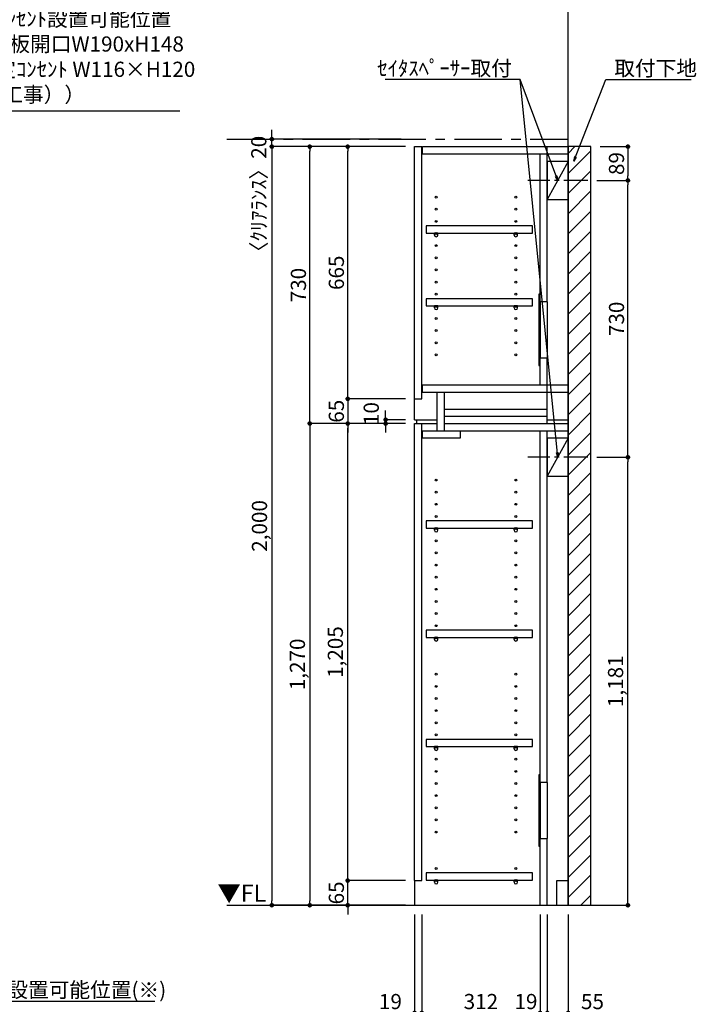
# Model space of a CAD drawing. Extents: x 9816 to 18132, y -32320 to -26440.
# Drawn here: x 12700 to 14484, y -31011 to -28415 of the extents above; entities that cross this region are included whole.
import ezdxf

# ---------------------------------------------------------------- set-up
doc = ezdxf.new("R2010")
doc.units = 0
doc.header["$LTSCALE"] = 50
doc.header["$MEASUREMENT"] = 0
doc.linetypes.add('CENTER', pattern=[2, 1.25, -0.25, 0.25, -0.25])
doc.linetypes.add('HIDDEN', pattern=[0.375, 0.25, -0.125])
doc.layers.get('0').update_dxf_attribs({"linetype": 'CONTINUOUS'})
doc.layers.get('DEFPOINTS').update_dxf_attribs({"color": 146, "linetype": 'CONTINUOUS'})
for name, color, linetype in [('111-壁仕上', 3, 'CONTINUOUS'), ('120-キャビネット（外）', 7, 'CONTINUOUS'), ('121-キャビネット（中）', 253, 'HIDDEN'), ('122-扉', 6, 'CONTINUOUS'), ('130-穴加工', 9, 'CONTINUOUS'), ('141-パーツ', 31, 'CONTINUOUS'), ('160-文字', 254, 'CONTINUOUS'), ('166-寸法B', 11, 'CONTINUOUS'), ('180-補助', 161, 'CONTINUOUS')]:
    doc.layers.add(name, color=color, linetype=linetype)
doc.styles.add('KH001', font='msgothic.ttc')
doc.styles.add('ＭＳ ゴシック', font='msgothic.ttc', dxfattribs={"bigfont": 'ＭＳ ゴシック'})
doc.dimstyles.new('KH1xx020', dxfattribs={"dimscale": 20, "dimtxt": 2, "dimasz": 0.6, "dimexe": 0.3, "dimexo": 1.2, "dimgap": 0.5, "dimtad": 3, "dimdec": 1, "dimdsep": 46, "dimlunit": 6, "dimtxsty": 'KH001', "dimblk": 'DOT', "dimcen": 1, "dimdle": 1, "dimclrd": 256, "dimclre": 256, "dimclrt": 256, "dimadec": 0, "dimazin": 0, "dimtfac": 1, "dimtdec": 1, "dimtix": 1, "dimtmove": 2, "dimatfit": 3, "dimldrblk": 'CLOSEDBLANK', "dimfxl": 1, "dimtolj": 1, "dimtzin": 0, "dimlwd": -1, "dimlwe": -1, "dimarcsym": 0})

# ---------------------------------------------------------------- blocks, each defined once
blk = doc.blocks.new('_ClosedBlank')
at = {"color": 0, "linetype": 'ByBlock', "lineweight": -2}
for p, q in [((-1, 0.17), (0, 0)), ((-1, 0.17), (-1, -0.17)), ((0, 0), (-1, -0.17))]:
    blk.add_line(p, q, dxfattribs=at)
blk = doc.blocks.new('_Dot')
at = {"color": 0, "linetype": 'ByBlock', "lineweight": -2}
blk.add_line((-0.5, 0), (-1, 0), dxfattribs=at)
at = {"color": 0, "linetype": 'ByBlock', "const_width": 0.5}
blk.add_lwpolyline([(-0.25, 0, 1), (0.25, 0, 1)], format="xyb", close=True, dxfattribs=at)
blk = doc.blocks.new('*D71')
at = {"layer": '166-寸法B', "transparency": 16777216}
for p, q in [((13740.8, -30773.9), (13740.8, -31139.8)), ((14145.8, -30773.9), (14145.8, -31139.8)), ((13752.8, -31133.8), (14133.8, -31133.8))]:
    blk.add_line(p, q, dxfattribs=at)
at = {"layer": 'DEFPOINTS', "color": 0, "transparency": 16777216}
for p in [(13740.8, -30749.9), (14145.8, -30749.9), (14145.8, -31133.8)]:
    blk.add_point(p, dxfattribs=at)
at = {"layer": '166-寸法B', "transparency": 16777216, "xscale": 12, "yscale": 12, "zscale": 12, "rotation": 180}
blk.add_blockref('_Dot', (13740.8, -31133.8), dxfattribs=at)
at = {"layer": '166-寸法B', "transparency": 16777216, "xscale": 12, "yscale": 12, "zscale": 12}
blk.add_blockref('_Dot', (14145.8, -31133.8), dxfattribs=at)
at = {"layer": '166-寸法B', "transparency": 16777216, "char_height": 40, "attachment_point": 5}
for s, insert in [('\\A1;405', (13943.3, -31103.8)), ('\\A1;〈ﾄｰﾙ収納〉', (13943.3, -31167.2))]:
    blk.add_mtext(s, dxfattribs=dict(at, insert=insert))
blk = doc.blocks.new('*D72')
at = {"layer": '166-寸法B', "transparency": 16777216}
for p, q in [((14090.8, -30773.9), (14090.8, -31039.8)), ((14145.8, -30773.9), (14145.8, -31039.8)), ((14102.8, -31033.8), (14133.8, -31033.8)), ((14243.3, -31033.8), (14145.8, -31033.8))]:
    blk.add_line(p, q, dxfattribs=at)
at = {"layer": 'DEFPOINTS', "color": 0, "transparency": 16777216}
for p in [(14090.8, -30749.9), (14145.8, -30749.9), (14145.8, -31033.8)]:
    blk.add_point(p, dxfattribs=at)
at = {"layer": '166-寸法B', "transparency": 16777216, "xscale": 12, "yscale": 12, "zscale": 12, "rotation": 180}
blk.add_blockref('_Dot', (14090.8, -31033.8), dxfattribs=at)
at = {"layer": '166-寸法B', "transparency": 16777216, "xscale": 12, "yscale": 12, "zscale": 12}
blk.add_blockref('_Dot', (14145.8, -31033.8), dxfattribs=at)
at = {"layer": '166-寸法B', "transparency": 16777216, "insert": (14209.9, -31003.8), "char_height": 40, "attachment_point": 5}
blk.add_mtext('\\A1;55', dxfattribs=at)
blk = doc.blocks.new('*D73')
at = {"layer": '166-寸法B', "transparency": 16777216}
for p, q in [((13759.8, -30773.9), (13759.8, -31039.8)), ((14071.8, -30773.9), (14071.8, -31039.8)), ((14059.8, -31033.8), (13771.8, -31033.8))]:
    blk.add_line(p, q, dxfattribs=at)
at = {"layer": 'DEFPOINTS', "color": 0, "transparency": 16777216}
for p in [(13759.8, -30749.9), (14071.8, -30749.9), (13759.8, -31033.8)]:
    blk.add_point(p, dxfattribs=at)
at = {"layer": '166-寸法B', "transparency": 16777216, "xscale": 12, "yscale": 12, "zscale": 12, "rotation": 180}
blk.add_blockref('_Dot', (13759.8, -31033.8), dxfattribs=at)
at = {"layer": '166-寸法B', "transparency": 16777216, "xscale": 12, "yscale": 12, "zscale": 12}
blk.add_blockref('_Dot', (14071.8, -31033.8), dxfattribs=at)
at = {"layer": '166-寸法B', "transparency": 16777216, "insert": (13915.8, -31003.8), "char_height": 40, "attachment_point": 5}
blk.add_mtext('\\A1;312', dxfattribs=at)
blk = doc.blocks.new('*D74')
at = {"layer": '166-寸法B', "transparency": 16777216}
for p, q in [((13740.8, -30773.9), (13740.8, -31039.8)), ((13759.8, -30773.9), (13759.8, -31039.8)), ((13645.3, -31033.8), (13740.8, -31033.8)), ((13728.8, -31033.8), (13716.8, -31033.8)), ((13740.8, -31033.8), (13759.8, -31033.8)), ((13740.8, -31033.8), (13759.8, -31033.8)), ((13771.8, -31033.8), (13783.8, -31033.8))]:
    blk.add_line(p, q, dxfattribs=at)
at = {"layer": 'DEFPOINTS', "color": 0, "transparency": 16777216}
for p in [(13740.8, -30749.9), (13759.8, -30749.9), (13759.8, -31033.8)]:
    blk.add_point(p, dxfattribs=at)
at = {"layer": '166-寸法B', "transparency": 16777216, "xscale": 12, "yscale": 12, "zscale": 12}
blk.add_blockref('_Dot', (13740.8, -31033.8), dxfattribs=at)
at = {"layer": '166-寸法B', "transparency": 16777216, "xscale": 12, "yscale": 12, "zscale": 12, "rotation": 180}
blk.add_blockref('_Dot', (13759.8, -31033.8), dxfattribs=at)
at = {"layer": '166-寸法B', "transparency": 16777216, "insert": (13677.3, -31003.8), "char_height": 40, "attachment_point": 5}
blk.add_mtext('\\A1;19', dxfattribs=at)
blk = doc.blocks.new('*D75')
at = {"layer": '166-寸法B', "transparency": 16777216}
for p, q in [((14071.8, -30773.9), (14071.8, -31039.8)), ((14090.8, -30773.9), (14090.8, -31039.8)), ((14059.8, -31033.8), (14047.8, -31033.8)), ((14071.8, -31033.8), (14090.8, -31033.8)), ((14102.8, -31033.8), (14114.8, -31033.8))]:
    blk.add_line(p, q, dxfattribs=at)
at = {"layer": 'DEFPOINTS', "color": 0, "transparency": 16777216}
for p in [(14071.8, -30749.9), (14090.8, -30749.9), (14090.8, -31033.8)]:
    blk.add_point(p, dxfattribs=at)
at = {"layer": '166-寸法B', "transparency": 16777216, "xscale": 12, "yscale": 12, "zscale": 12}
blk.add_blockref('_Dot', (14071.8, -31033.8), dxfattribs=at)
at = {"layer": '166-寸法B', "transparency": 16777216, "xscale": 12, "yscale": 12, "zscale": 12, "rotation": 180}
blk.add_blockref('_Dot', (14090.8, -31033.8), dxfattribs=at)
at = {"layer": '166-寸法B', "transparency": 16777216, "insert": (14034.6, -31003.8), "char_height": 40, "attachment_point": 5}
blk.add_mtext('\\A1;19', dxfattribs=at)
blk = doc.blocks.new('*D77')
at = {"layer": '166-寸法B', "transparency": 16777216}
for p, q in [((13564.7, -30672.9), (13564.7, -30660.9)), ((13716.8, -30684.9), (13558.7, -30684.9)), ((13564.7, -30749.9), (13564.7, -30684.9)), ((13716.8, -30749.9), (13558.7, -30749.9)), ((13564.7, -30761.9), (13564.7, -30773.9))]:
    blk.add_line(p, q, dxfattribs=at)
at = {"layer": 'DEFPOINTS', "color": 0, "transparency": 16777216}
for p in [(13564.7, -30684.9), (13740.8, -30684.9), (13740.8, -30749.9)]:
    blk.add_point(p, dxfattribs=at)
at = {"layer": '166-寸法B', "transparency": 16777216, "xscale": 12, "yscale": 12, "zscale": 12}
for p, rotation in [((13564.7, -30684.9), 270), ((13564.7, -30749.9), 90)]:
    blk.add_blockref('_Dot', p, dxfattribs=dict(at, rotation=rotation))
at = {"layer": '166-寸法B', "transparency": 16777216, "insert": (13534.7, -30717.4), "char_height": 40, "attachment_point": 5, "rotation": 90}
blk.add_mtext('\\A1;65', dxfattribs=at)
blk = doc.blocks.new('*D78')
at = {"layer": '166-寸法B', "transparency": 16777216}
for p, q in [((13716.8, -29479.9), (13558.7, -29479.9)), ((13564.7, -30672.9), (13564.7, -29491.9)), ((13716.8, -30684.9), (13558.7, -30684.9))]:
    blk.add_line(p, q, dxfattribs=at)
at = {"layer": 'DEFPOINTS', "color": 0, "transparency": 16777216}
for p in [(13564.7, -29479.9), (13740.8, -29479.9), (13740.8, -30684.9)]:
    blk.add_point(p, dxfattribs=at)
at = {"layer": '166-寸法B', "transparency": 16777216, "xscale": 12, "yscale": 12, "zscale": 12}
for p, rotation in [((13564.7, -29479.9), 90), ((13564.7, -30684.9), 270)]:
    blk.add_blockref('_Dot', p, dxfattribs=dict(at, rotation=rotation))
at = {"layer": '166-寸法B', "transparency": 16777216, "insert": (13532.1, -30082.4), "char_height": 40, "attachment_point": 5, "rotation": 90}
blk.add_mtext('\\A1;1,205', dxfattribs=at)
blk = doc.blocks.new('*D79')
at = {"layer": '166-寸法B', "transparency": 16777216}
for p, q in [((13664.7, -29457.9), (13664.7, -29445.9)), ((13716.8, -29469.9), (13658.7, -29469.9)), ((13716.8, -29479.9), (13658.7, -29479.9)), ((13664.7, -29479.9), (13664.7, -29469.9)), ((13664.7, -29491.9), (13664.7, -29503.9))]:
    blk.add_line(p, q, dxfattribs=at)
at = {"layer": 'DEFPOINTS', "color": 0, "transparency": 16777216}
for p in [(13664.7, -29469.9), (13740.8, -29469.9), (13740.8, -29479.9)]:
    blk.add_point(p, dxfattribs=at)
at = {"layer": '166-寸法B', "transparency": 16777216, "xscale": 12, "yscale": 12, "zscale": 12}
for p, rotation in [((13664.7, -29469.9), 270), ((13664.7, -29479.9), 90)]:
    blk.add_blockref('_Dot', p, dxfattribs=dict(at, rotation=rotation))
at = {"layer": '166-寸法B', "transparency": 16777216, "insert": (13626.7, -29453.6), "char_height": 40, "attachment_point": 5, "rotation": 90}
blk.add_mtext('\\A1;10', dxfattribs=at)
blk = doc.blocks.new('*D80')
at = {"layer": '166-寸法B', "transparency": 16777216}
for p, q in [((13716.8, -28749.9), (13458.7, -28749.9)), ((13464.7, -29467.9), (13464.7, -28761.9)), ((13716.8, -29479.9), (13458.7, -29479.9))]:
    blk.add_line(p, q, dxfattribs=at)
at = {"layer": 'DEFPOINTS', "color": 0}
for p in [(13464.7, -28749.9), (13740.8, -28749.9), (13740.8, -29479.9)]:
    blk.add_point(p, dxfattribs=at)
at = {"layer": '166-寸法B', "transparency": 16777216, "xscale": 12, "yscale": 12, "zscale": 12}
for p, rotation in [((13464.7, -28749.9), 90), ((13464.7, -29479.9), 270)]:
    blk.add_blockref('_Dot', p, dxfattribs=dict(at, rotation=rotation))
at = {"layer": '166-寸法B', "transparency": 16777216, "insert": (13434.7, -29114.9), "char_height": 40, "attachment_point": 5, "rotation": 90}
blk.add_mtext('\\A1;730', dxfattribs=at)
blk = doc.blocks.new('*D81')
at = {"layer": '166-寸法B', "transparency": 16777216}
for p, q in [((13716.8, -28749.9), (13558.7, -28749.9)), ((13564.7, -29402.9), (13564.7, -28761.9)), ((13716.8, -29414.9), (13558.7, -29414.9))]:
    blk.add_line(p, q, dxfattribs=at)
at = {"layer": 'DEFPOINTS', "color": 0}
for p in [(13564.7, -28749.9), (13740.8, -28749.9), (13740.8, -29414.9)]:
    blk.add_point(p, dxfattribs=at)
at = {"layer": '166-寸法B', "transparency": 16777216, "xscale": 12, "yscale": 12, "zscale": 12}
for p, rotation in [((13564.7, -28749.9), 90), ((13564.7, -29414.9), 270)]:
    blk.add_blockref('_Dot', p, dxfattribs=dict(at, rotation=rotation))
at = {"layer": '166-寸法B', "transparency": 16777216, "insert": (13534.7, -29082.4), "char_height": 40, "attachment_point": 5, "rotation": 90}
blk.add_mtext('\\A1;665', dxfattribs=at)
blk = doc.blocks.new('*D82')
at = {"layer": '166-寸法B', "transparency": 16777216}
for p, q in [((13564.7, -29402.9), (13564.7, -29390.9)), ((13716.8, -29414.9), (13558.7, -29414.9)), ((13564.7, -29414.9), (13564.7, -29479.9)), ((13716.8, -29479.9), (13558.7, -29479.9)), ((13564.7, -29491.9), (13564.7, -29503.9))]:
    blk.add_line(p, q, dxfattribs=at)
at = {"layer": 'DEFPOINTS', "color": 0, "transparency": 16777216}
for p in [(13740.8, -29414.9), (13564.7, -29479.9), (13740.8, -29479.9)]:
    blk.add_point(p, dxfattribs=at)
at = {"layer": '166-寸法B', "transparency": 16777216, "xscale": 12, "yscale": 12, "zscale": 12}
for p, rotation in [((13564.7, -29414.9), 270), ((13564.7, -29479.9), 90)]:
    blk.add_blockref('_Dot', p, dxfattribs=dict(at, rotation=rotation))
at = {"layer": '166-寸法B', "transparency": 16777216, "insert": (13534.7, -29447.4), "char_height": 40, "attachment_point": 5, "rotation": 90}
blk.add_mtext('\\A1;65', dxfattribs=at)
blk = doc.blocks.new('*D83')
at = {"layer": '166-寸法B', "transparency": 16777216}
for p, q in [((13716.8, -29479.9), (13458.7, -29479.9)), ((13464.7, -29491.9), (13464.7, -30737.9)), ((13716.8, -30749.9), (13458.7, -30749.9))]:
    blk.add_line(p, q, dxfattribs=at)
at = {"layer": 'DEFPOINTS', "color": 0, "transparency": 16777216}
for p in [(13740.8, -29479.9), (13464.7, -30749.9), (13740.8, -30749.9)]:
    blk.add_point(p, dxfattribs=at)
at = {"layer": '166-寸法B', "transparency": 16777216, "xscale": 12, "yscale": 12, "zscale": 12}
for p, rotation in [((13464.7, -29479.9), 90), ((13464.7, -30749.9), 270)]:
    blk.add_blockref('_Dot', p, dxfattribs=dict(at, rotation=rotation))
at = {"layer": '166-寸法B', "transparency": 16777216, "insert": (13432.1, -30114.9), "char_height": 40, "attachment_point": 5, "rotation": 90}
blk.add_mtext('\\A1;1,270', dxfattribs=at)
blk = doc.blocks.new('*D84')
at = {"layer": '166-寸法B', "transparency": 16777216}
for p, q in [((13716.8, -28749.9), (13358.7, -28749.9)), ((13364.7, -28761.9), (13364.7, -30737.9)), ((13716.8, -30749.9), (13358.7, -30749.9))]:
    blk.add_line(p, q, dxfattribs=at)
at = {"layer": 'DEFPOINTS', "color": 0}
for p in [(13740.8, -28749.9), (13364.7, -30749.9), (13740.8, -30749.9)]:
    blk.add_point(p, dxfattribs=at)
at = {"layer": '166-寸法B', "transparency": 16777216, "xscale": 12, "yscale": 12, "zscale": 12}
for p, rotation in [((13364.7, -28749.9), 90), ((13364.7, -30749.9), 270)]:
    blk.add_blockref('_Dot', p, dxfattribs=dict(at, rotation=rotation))
at = {"layer": '166-寸法B', "transparency": 16777216, "insert": (13332.1, -29749.9), "char_height": 40, "attachment_point": 5, "rotation": 90}
blk.add_mtext('\\A1;2,000', dxfattribs=at)
blk = doc.blocks.new('*D112')
at = {"layer": '166-寸法B', "transparency": 16777216}
for p, q in [((13364.7, -28717.9), (13364.7, -28705.9)), ((13705.6, -28729.9), (13358.7, -28729.9)), ((13364.7, -28749.9), (13364.7, -28729.9)), ((13705.6, -28749.9), (13358.7, -28749.9)), ((13364.7, -28761.9), (13364.7, -28773.9))]:
    blk.add_line(p, q, dxfattribs=at)
at = {"layer": 'DEFPOINTS', "color": 0, "transparency": 16777216}
for p in [(13364.7, -28729.9), (13729.6, -28729.9), (13729.6, -28749.9)]:
    blk.add_point(p, dxfattribs=at)
at = {"layer": '166-寸法B', "transparency": 16777216, "xscale": 12, "yscale": 12, "zscale": 12}
for p, rotation in [((13364.7, -28729.9), 270), ((13364.7, -28749.9), 90)]:
    blk.add_blockref('_Dot', p, dxfattribs=dict(at, rotation=rotation))
at = {"layer": '166-寸法B', "transparency": 16777216, "insert": (13330.3, -28888), "char_height": 40, "attachment_point": 5, "rotation": 90}
blk.add_mtext('\\A1;〈ｸﾘｱﾗﾝｽ〉20', dxfattribs=at)
blk = doc.blocks.new('TANADABO')
at = {"layer": '130-穴加工'}
blk.add_circle((0, 0), 2.25, dxfattribs=at)
at = {"layer": '141-パーツ'}
for p, q in [((-4.5, -4.25), (-4.5, 1.25)), ((4.5, 1.25), (-4.5, 1.25)), ((4.5, -4.25), (4.5, 1.25)), ((-4.5, -0.75), (4.5, -0.75))]:
    blk.add_line(p, q, dxfattribs=at)
for start, end in [(180, 270), (270, 0)]:
    blk.add_arc((0, -4.25), 4.5, start, end, dxfattribs=at)
blk = doc.blocks.new('*U24')
at = {"layer": '130-穴加工', "color": 7, "linetype": 'Continuous'}
for centre in [(-105, 0), (105, 0)]:
    blk.add_circle(centre, 2.5, dxfattribs=at)
blk = doc.blocks.new('*U25')
at = {"layer": '130-穴加工', "color": 0, "linetype": 'ByBlock', "lineweight": -2, "transparency": 16777216}
for p in [(0, 416, 416), (0, 384, 384), (0, 352, 352), (0, 320, 320), (0, 288, 288), (0, 256, 256), (0, 224, 224), (0, 192, 192), (0, 160, 160), (0, 128, 128), (0, 96, 96), (0, 64, 64), (0, 32, 32), (0, 0)]:
    blk.add_blockref('*U24', p, dxfattribs=at)
blk = doc.blocks.new('*U18')
at = {"layer": '130-穴加工', "color": 7, "linetype": 'Continuous'}
for centre in [(-105, 0), (105, 0)]:
    blk.add_circle(centre, 2.5, dxfattribs=at)
blk = doc.blocks.new('*U19')
at = {"layer": '130-穴加工', "color": 0, "linetype": 'ByBlock', "lineweight": -2, "transparency": 16777216}
for p in [(0, 416, 416), (0, 384, 384), (0, 352, 352), (0, 320, 320), (0, 288, 288), (0, 256, 256), (0, 224, 224), (0, 192, 192), (0, 160, 160), (0, 128, 128), (0, 96, 96), (0, 64, 64), (0, 32, 32), (0, 0)]:
    blk.add_blockref('*U18', p, dxfattribs=at)
blk = doc.blocks.new('*U20')
at = {"layer": '130-穴加工', "color": 7, "linetype": 'Continuous'}
for centre in [(-105, 0), (105, 0)]:
    blk.add_circle(centre, 2.5, dxfattribs=at)
blk = doc.blocks.new('*U21')
at = {"layer": '121-キャビネット（中）', "color": 0, "linetype": 'ByBlock', "lineweight": -2, "transparency": 16777216}
for p in [(0, 32, 32), (0, 0)]:
    blk.add_blockref('*U20', p, dxfattribs=at)
blk = doc.blocks.new('*U22')
at = {"layer": '130-穴加工', "color": 7, "linetype": 'Continuous'}
for centre in [(-105, 0), (105, 0)]:
    blk.add_circle(centre, 2.5, dxfattribs=at)
blk = doc.blocks.new('*U23')
at = {"layer": '130-穴加工', "color": 0, "linetype": 'ByBlock', "lineweight": -2, "transparency": 16777216}
for p in [(0, 416, 416), (0, 384, 384), (0, 352, 352), (0, 320, 320), (0, 288, 288), (0, 256, 256), (0, 224, 224), (0, 192, 192), (0, 160, 160), (0, 128, 128), (0, 96, 96), (0, 64, 64), (0, 32, 32), (0, 0)]:
    blk.add_blockref('*U22', p, dxfattribs=at)
blk = doc.blocks.new('*U10')
at = {"layer": '121-キャビネット（中）', "linetype": 'Continuous'}
for p, q in [((-74, -409), (-74, -557)), ((-55, -409), (-55, -557)), ((-74, -1676), (-74, -1824)), ((-55, -1676), (-55, -1824))]:
    blk.add_line(p, q, dxfattribs=at)
at = {"layer": '122-扉'}
for p, q in [((-405, 0), (-386, 0)), ((-405, -720), (-405, 0)), ((-386, -665), (-386, 0)), ((-384, -19), (-384, 0)), ((-384, 0), (0, 0)), ((-55, -409), (-55, 0)), ((-384, -19), (0, -19)), ((-74, -409), (-74, -19.7)), ((-74, -628), (-74, -557)), ((-55, -730), (-55, -557)), ((-384, -647), (-384, -628)), ((-384, -628), (0, -628)), ((-384, -647), (0, -647)), ((-345, -749), (-345, -647)), ((-326, -749), (-326, -647)), ((-405, -665), (-386, -665)), ((-326, -711), (-326, -692)), ((-326, -692), (-55, -692)), ((-405, -720), (-345, -720)), ((-400, -720), (-400, -730)), ((-326, -730), (-326, -711)), ((-326, -711), (-55, -711)), ((-55, -720), (0, -720)), ((-405, -1935), (-405, -730)), ((-405, -730), (-386, -730)), ((-405, -730), (-345, -730)), ((-386, -1935), (-386, -730)), ((-384, -768), (-384, -749)), ((-384, -749), (0, -749)), ((-326, -730), (0, -730)), ((-284, -768), (-284, -749)), ((-74, -1676), (-74, -749.7)), ((-55, -1676), (-55, -749.7)), ((-384, -768), (-284, -768)), ((-74, -2000), (-74, -1824)), ((-55, -2000), (-55, -1824)), ((-405, -1935), (-386, -1935)), ((-405, -1935), (-405, -2000)), ((-30, -1935), (0, -1935)), ((-30, -2000), (-30, -1935))]:
    blk.add_line(p, q, dxfattribs=at)
at = {"layer": '122-扉', "color": 253}
for p, q in [((0, -39), (-55, -139)), ((0, -769), (-55, -869))]:
    blk.add_line(p, q, dxfattribs=at)
at = {"layer": '122-扉'}
for points in [[(-55, -139), (0, -139), (0, -39), (-55, -39)], [(-55, -869), (0, -869), (0, -769), (-55, -769)], [(-374.5, -1914.8), (-374.5, -1933.8), (-94, -1933.8), (-94, -1914.8)]]:
    blk.add_lwpolyline(points, close=True, dxfattribs=at)
for points, elevation in [([(-374.5, -208.8), (-374.5, -227.8), (-94, -227.8), (-94, -208.8)], 288), ([(-374.5, -400.8), (-374.5, -419.7), (-94, -419.7), (-94, -400.8)], 96), ([(-374.5, -986.7), (-374.5, -1005.8), (-94, -1005.8), (-94, -986.7)], 672), ([(-374.5, -1274.8), (-374.5, -1293.8), (-94, -1293.8), (-94, -1274.8)], 416), ([(-374.5, -1562.8), (-374.5, -1581.8), (-94, -1581.8), (-94, -1562.8)], 224)]:
    blk.add_lwpolyline(points, close=True, dxfattribs=dict(at, elevation=elevation))
at = {"layer": '122-扉', "elevation": 224}
for points in [[(-55, -409), (-74, -409)], [(-74, -557), (-55, -557)], [(-55, -1676), (-74, -1676)], [(-74, -1824), (-55, -1824)]]:
    blk.add_lwpolyline(points, dxfattribs=at)
at = {"layer": '141-パーツ'}
for points in [[(-77, -577), (-74, -577), (-74, -389), (-77, -389)], [(-77, -1844), (-74, -1844), (-74, -1656), (-77, -1656)]]:
    blk.add_lwpolyline(points, close=True, dxfattribs=at)
at = {"layer": '180-補助', "linetype": 'CENTER'}
for p, q in [((51.5, -89), (-106.5, -89)), ((51.5, -819), (-106.5, -819))]:
    blk.add_line(p, q, dxfattribs=at)
at = {"layer": '121-キャビネット（中）', "linetype": 'Continuous'}
blk.add_blockref('*U21', (-243, -1935), dxfattribs=at)
at = {"layer": '130-穴加工'}
for name, p in [('*U25', (-243, -549)), ('*U23', (-243, -1295, 416)), ('*U19', (-243, -1807))]:
    blk.add_blockref(name, p, dxfattribs=at)
at = {"layer": '141-パーツ'}
for p in [(-348, -229, 288), (-138, -229, 288), (-348, -421, 96), (-138, -421, 96), (-348, -1007, 672), (-138, -1007, 672), (-348, -1295, 416), (-138, -1295, 416), (-348, -1583, 224), (-138, -1583, 224), (-348, -1935), (-138, -1935)]:
    blk.add_blockref('TANADABO', p, dxfattribs=at)
blk = doc.blocks.new('*D127')
at = {"layer": '166-寸法B', "transparency": 16777216}
for p, q in [((14221.3, -29568.9), (14309.2, -29568.9)), ((14303.2, -30737.9), (14303.2, -29580.9)), ((14169.8, -30749.9), (14309.2, -30749.9))]:
    blk.add_line(p, q, dxfattribs=at)
at = {"layer": 'DEFPOINTS', "color": 0, "transparency": 16777216}
for p in [(14197.3, -29568.9), (14303.2, -29568.9), (14145.8, -30749.9)]:
    blk.add_point(p, dxfattribs=at)
at = {"layer": '166-寸法B', "transparency": 16777216, "xscale": 12, "yscale": 12, "zscale": 12}
for p, rotation in [((14303.2, -29568.9), 90), ((14303.2, -30749.9), 270)]:
    blk.add_blockref('_Dot', p, dxfattribs=dict(at, rotation=rotation))
at = {"layer": '166-寸法B', "transparency": 16777216, "insert": (14270.7, -30159.4), "char_height": 40, "attachment_point": 5, "rotation": 90}
blk.add_mtext('\\A1;1,181', dxfattribs=at)
blk = doc.blocks.new('*D128')
at = {"layer": '166-寸法B', "transparency": 16777216}
for p, q in [((14221.3, -28838.9), (14309.2, -28838.9)), ((14303.2, -29556.9), (14303.2, -28850.9)), ((14221.3, -29568.9), (14309.2, -29568.9))]:
    blk.add_line(p, q, dxfattribs=at)
at = {"layer": 'DEFPOINTS', "color": 0}
for p in [(14197.3, -28838.9), (14303.2, -28838.9), (14197.3, -29568.9)]:
    blk.add_point(p, dxfattribs=at)
at = {"layer": '166-寸法B', "transparency": 16777216, "xscale": 12, "yscale": 12, "zscale": 12}
for p, rotation in [((14303.2, -28838.9), 90), ((14303.2, -29568.9), 270)]:
    blk.add_blockref('_Dot', p, dxfattribs=dict(at, rotation=rotation))
at = {"layer": '166-寸法B', "transparency": 16777216, "insert": (14273.2, -29203.9), "char_height": 40, "attachment_point": 5, "rotation": 90}
blk.add_mtext('\\A1;730', dxfattribs=at)
blk = doc.blocks.new('*D136')
at = {"layer": '166-寸法B', "transparency": 16777216}
for p, q in [((14229.8, -28749.9), (14309.2, -28749.9)), ((14303.2, -28761.9), (14303.2, -28826.9)), ((14221.3, -28838.9), (14309.2, -28838.9))]:
    blk.add_line(p, q, dxfattribs=at)
at = {"layer": 'DEFPOINTS', "color": 0}
for p in [(14205.8, -28749.9), (14197.3, -28838.9), (14303.2, -28838.9)]:
    blk.add_point(p, dxfattribs=at)
at = {"layer": '166-寸法B', "transparency": 16777216, "xscale": 12, "yscale": 12, "zscale": 12}
for p, rotation in [((14303.2, -28749.9), 90), ((14303.2, -28838.9), 270)]:
    blk.add_blockref('_Dot', p, dxfattribs=dict(at, rotation=rotation))
at = {"layer": '166-寸法B', "transparency": 16777216, "insert": (14273.2, -28794.4), "char_height": 40, "attachment_point": 5, "rotation": 90}
blk.add_mtext('\\A1;89', dxfattribs=at)

msp = doc.modelspace()

# ---------------------------------------------------------------- hatches: boundary and pattern name
at = {"layer": '180-補助'}
h = msp.add_hatch(dxfattribs=at)
h.set_pattern_fill('ANSI31', color=13, scale=300, style=0)
h.set_pattern_definition([(45, (-642612.587, 42458.03), (-26.5165043, 26.5165043), [])])
h.paths.add_polyline_path([(14145.82, -30749.87), (14205.82, -30749.87), (14205.82, -28749.87), (14145.82, -28749.87)])

# ---------------------------------------------------------------- linework, layer by layer
at = {"layer": '111-壁仕上'}
for p, q in [((14145.82, -30749.87), (14145.82, -28308.91)), ((13245.82, -30749.87), (14145.82, -30749.87))]:
    msp.add_line(p, q, dxfattribs=at)
at = {"layer": '111-壁仕上', "color": 253, "linetype": 'CENTER', "ltscale": 2}
msp.add_line((13245.82, -28729.87), (14145.82, -28729.87), dxfattribs=at)
at = {"layer": '180-補助', "color": 13}
msp.add_lwpolyline([(14145.82, -30749.87), (14205.82, -30749.87), (14205.82, -28749.87), (14145.82, -28749.87)], close=True, dxfattribs=at)

# ---------------------------------------------------------------- block references
at = {"layer": '120-キャビネット（外）'}
msp.add_blockref('*U10', (14145.82, -28749.87), dxfattribs=at)

# ---------------------------------------------------------------- texts
at = {"layer": '160-文字', "char_height": 40, "attachment_point": 7}
for s, insert, width in [('壁面ｺﾝｾﾝﾄ設置可能位置\\P(※)背板開口W190xH148\\P （想定ｺﾝｾﾝﾄ W116×H120\\P  (別途工事））', (12526.63, -28645.11), 661.2327), ('壁面ｺﾝｾﾝﾄ設置{\\A1;可能}位置(※)', (12421.76, -30993.05), 670.4947)]:
    msp.add_mtext(s, dxfattribs=dict(at, insert=insert, width=width))
at = {"layer": '160-文字', "char_height": 40}
for s, insert, attachment_point in [('\\A1;ｾｲﾀｽﾍﾟｰｻｰ取付', (13997.32, -28563.25), 9), ('\\A1;取付下地', (14267.27, -28563.25), 7)]:
    msp.add_mtext(s, dxfattribs=dict(at, insert=insert, attachment_point=attachment_point))
at = {"layer": '160-文字', "color": 4, "lineweight": 0, "insert": (13349.93, -30695.68), "char_height": 45, "attachment_point": 3, "line_spacing_factor": 0.782827, "style": 'ＭＳ ゴシック'}
msp.add_mtext('▼FL', dxfattribs=at)

# ---------------------------------------------------------------- dimensions: what is measured, and where the dimension line sits
at = {"layer": '166-寸法B'}
dim = msp.add_linear_dim(base=(13364.66, -28729.87), p1=(13729.57, -28749.87), p2=(13729.57, -28729.87), angle=90, text='〈ｸﾘｱﾗﾝｽ〉<>', dimstyle='KH1xx020', dxfattribs=at)
dim.commit()
dim.dimension.update_dxf_attribs({"geometry": '*D112', "text_midpoint": (13330.28, -28887.95), "dimtype": 160})
for base, p1, p2, picture, middle in [((13364.66, -30749.85), (13740.82, -28749.87), (13740.82, -30749.85), '*D84', (13332.12, -29749.86)), ((13464.66, -28749.87), (13740.82, -29479.87), (13740.82, -28749.87), '*D80', (13434.66, -29114.87)), ((13564.66, -28749.87), (13740.82, -29414.87), (13740.82, -28749.87), '*D81', (13534.66, -29082.37)), ((14303.23, -28838.87), (14205.82, -28749.87), (14197.28, -28838.87), '*D136', (14273.23, -28794.37)), ((14303.23, -28838.87), (14197.28, -29568.87), (14197.28, -28838.87), '*D128', (14273.23, -29203.87)), ((13564.66, -29479.87), (13740.82, -29414.87), (13740.82, -29479.87), '*D82', (13534.66, -29447.37)), ((13464.66, -30749.87), (13740.82, -29479.87), (13740.82, -30749.87), '*D83', (13432.12, -30114.87)), ((13564.66, -29479.87), (13740.82, -30684.87), (13740.82, -29479.87), '*D78', (13532.12, -30082.37)), ((14303.23, -29568.87), (14145.82, -30749.87), (14197.28, -29568.87), '*D127', (14270.69, -30159.37)), ((13564.66, -30684.87), (13740.82, -30749.87), (13740.82, -30684.87), '*D77', (13534.66, -30717.37))]:
    dim = msp.add_linear_dim(base=base, p1=p1, p2=p2, angle=90, dimstyle='KH1xx020', dxfattribs=at)
    dim.commit()
    dim.dimension.update_dxf_attribs({"geometry": picture, "text_midpoint": middle})
dim = msp.add_linear_dim(base=(13664.66, -29469.87), p1=(13740.82, -29479.87), p2=(13740.82, -29469.87), angle=90, dimstyle='KH1xx020', dxfattribs=at)
dim.commit()
dim.dimension.update_dxf_attribs({"geometry": '*D79', "text_midpoint": (13626.71, -29453.61), "dimtype": 160})
for base, p1, p2, picture, middle in [((13759.82, -31033.8), (13740.82, -30749.87), (13759.82, -30749.87), '*D74', (13677.25, -31028.6)), ((14145.82, -31033.8), (14090.8, -30749.87), (14145.82, -30749.87), '*D72', (14209.9, -31038.7))]:
    dim = msp.add_linear_dim(base=base, p1=p1, p2=p2, dimstyle='KH1xx020', override={"dimtmove": 1}, dxfattribs=at)
    dim.commit()
    dim.dimension.update_dxf_attribs({"geometry": picture, "text_midpoint": middle, "dimtype": 160})
dim = msp.add_linear_dim(base=(14145.82, -31133.8), p1=(13740.82, -30749.87), p2=(14145.82, -30749.87), text='<>\\X〈ﾄｰﾙ収納〉', dimstyle='KH1xx020', dxfattribs=at)
dim.commit()
dim.dimension.update_dxf_attribs({"geometry": '*D71', "text_midpoint": (13943.32, -31133.8)})
dim = msp.add_linear_dim(base=(13759.82, -31033.8), p1=(14071.8, -30749.87), p2=(13759.82, -30749.87), dimstyle='KH1xx020', dxfattribs=at)
dim.commit()
dim.dimension.update_dxf_attribs({"geometry": '*D73', "text_midpoint": (13915.81, -31003.8)})
dim = msp.add_linear_dim(base=(14090.8, -31033.8), p1=(14071.8, -30749.87), p2=(14090.8, -30749.87), dimstyle='KH1xx020', dxfattribs=at)
dim.commit()
dim.dimension.update_dxf_attribs({"geometry": '*D75', "text_midpoint": (14034.64, -31003.8), "dimtype": 160})

# ---------------------------------------------------------------- leaders
at = {"layer": '160-文字', "annotation_type": 0, "has_hookline": 1}
for points, hookline_direction, text_width in [([(14118.3, -28838.87), (14019.32, -28573.25), (14007.32, -28573.25)], 1, 333.6), ([(14160.9, -28788.07), (14245.27, -28573.25), (14257.27, -28573.25)], 0, 202.64), ([(12194.99, -29242.96), (12504.63, -28655.11), (12516.63, -28655.11)], 0, 595.74), ([(12152.03, -30536.35), (12399.76, -31003.05), (12411.76, -31003.05)], 0, 634.92)]:
    msp.add_leader(points, dimstyle='KH1xx020', override={"dimgap": 0.5, "dimtad": 1}, dxfattribs=dict(at, hookline_direction=hookline_direction, text_width=text_width))
at = {"layer": '160-文字'}
msp.add_leader([(14118.3, -29568.87), (14019.32, -28573.25)], dimstyle='KH1xx020', override={"dimgap": 0.5, "dimtad": 1}, dxfattribs=at)

doc.saveas('drawing.dxf')
